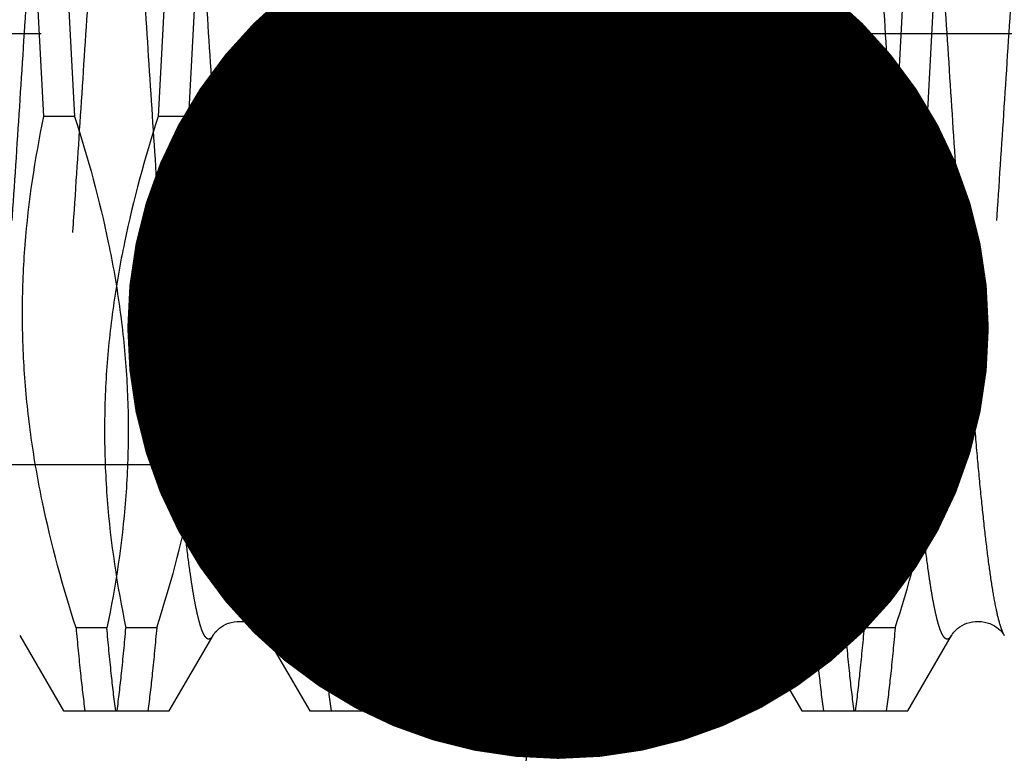
# Model space of a CAD drawing. Units: millimetres. Extents: x 0 to 594, y 0 to 420.
# Drawn here: x 353 to 357, y 230 to 233 of the extents above; entities that cross this region are included whole.
import ezdxf

# ---------------------------------------------------------------- set-up
doc = ezdxf.new("R2010")
doc.units = ezdxf.units.MM
doc.header["$LTSCALE"] = 32.67
for name, pattern in [('CENTER', [0.6, 0.375, -0.075, 0.075, -0.075]), ('DOT', [0.2, 0.1, -0.1]), ('HIDDEN', [0.2, 0.1, -0.1])]:
    doc.linetypes.add(name, pattern=pattern)
doc.layers.get('0').update_dxf_attribs({"linetype": 'CONTINUOUS'})
for name, color, linetype in [('283682-000-00-ED1_CL', 7, 'CONTINUOUS'), ('30349216_AXIS', 7, 'CONTINUOUS'), ('30349216_DIM', 7, 'CONTINUOUS'), ('30352184_HP_HL', 7, 'CONTINUOUS'), ('DEFAULT_2', 6, 'HIDDEN')]:
    doc.layers.add(name, color=color, linetype=linetype)
doc.styles.get("Standard").update_dxf_attribs({"font": 'TXT.SHX', "width": 0.7})
doc.dimstyles.new('DIMSTYLE_1', dxfattribs={"dimtxt": 3.5, "dimasz": 3.5, "dimexe": 1.5, "dimexo": 0, "dimgap": 0.875, "dimtad": 1, "dimdec": 3, "dimdsep": 46, "dimtxsty": 'STANDARD', "dimblk": '_FILLED', "dimblk1": '_FILLED', "dimblk2": '_FILLED', "dimcen": 0.09, "dimclrt": 2, "dimadec": 3, "dimazin": 2, "dimtp": 0.1, "dimtm": 0.1, "dimtfac": 1, "dimtdec": 3, "dimtofl": 0, "dimtmove": 0, "dimatfit": 3, "dimldrblk": '_FILLED', "dimfxl": 1, "dimtolj": 1, "dimarcsym": 0})
doc.dimstyles.get("Standard").update_dxf_attribs({"dimtxt": 3.5, "dimasz": 3.5, "dimexe": 1.5, "dimexo": 0, "dimtad": 1, "dimdec": 3, "dimdsep": 46, "dimtxsty": 'STANDARD', "dimblk": '_FILLED', "dimblk1": '_FILLED', "dimblk2": '_FILLED', "dimcen": 0.09, "dimclrt": 2, "dimadec": 3, "dimazin": 2, "dimtol": 1, "dimtp": 0.005, "dimtm": 0.005, "dimtfac": 1, "dimtdec": 3, "dimtofl": 0, "dimtmove": 0, "dimatfit": 3, "dimldrblk": '_FILLED', "dimfxl": 1, "dimtolj": 1, "dimarcsym": 0})

# ---------------------------------------------------------------- blocks, each defined once
blk = doc.blocks.new('_FILLED')
at = {"color": 0, "linetype": 'BYBLOCK'}
blk.add_solid([(0, 0), (-1, 0.125), (-1, -0.125)], dxfattribs=at)
blk = doc.blocks.new('*D1')
at = {"layer": '30349216_DIM', "color": 3, "linetype": 'CONTINUOUS'}
for p, q in [((379.4213, 232.8248), (379.4213, 147.3248)), ((369.4213, 228.4241), (369.4213, 147.3248)), ((369.4213, 148.8248), (322.407, 148.8248)), ((322.407, 148.8248), (374.4213, 148.8248)), ((385.4213, 148.8248), (374.4213, 148.8248)), ((379.4213, 148.8248), (385.4213, 148.8248))]:
    blk.add_line(p, q, dxfattribs=at)
at = {"layer": '30349216_DIM', "color": 3, "linetype": 'CONTINUOUS', "xscale": 3.5, "yscale": 3.5, "zscale": 3.5}
blk.add_blockref('_FILLED', (369.4213, 148.8248), dxfattribs=at)
at = {"layer": '30349216_DIM', "color": 3, "linetype": 'CONTINUOUS', "xscale": 3.5, "yscale": 3.5, "zscale": 3.5, "rotation": 180}
blk.add_blockref('_FILLED', (379.4213, 148.8248), dxfattribs=at)
at = {"layer": '30349216_DIM', "color": 2, "linetype": 'CONTINUOUS', "insert": (363.5736, 153.1998), "char_height": 3.5, "width": 61.75, "attachment_point": 3, "line_spacing_factor": 0.9}
blk.add_mtext('10\\PADJUSTING RANGE\\P ', dxfattribs=at)

msp = doc.modelspace()

# ---------------------------------------------------------------- linework, layer by layer
at = {"color": 9, "linetype": 'DOT'}
for points, knots in [([(352.8141, 235.2682), (352.8119, 235.272), (352.8078, 235.2781), (352.8003, 235.2835), (352.7944, 235.2836), (352.7903, 235.282), (352.7864, 235.279), (352.7807, 235.2724), (352.7739, 235.2601), (352.7663, 235.2409), (352.7587, 235.2159), (352.751, 235.1853), (352.7432, 235.149), (352.7355, 235.1071), (352.7277, 235.0597), (352.7169, 234.9859), (352.7036, 234.8809), (352.6881, 234.7402), (352.6727, 234.5811), (352.6572, 234.4051), (352.6417, 234.2138), (352.6262, 234.0092), (352.6106, 233.7932), (352.5896, 233.4885), (352.5637, 233.0953), (352.5331, 232.6195), (352.5025, 232.1516), (352.4719, 231.7095), (352.4457, 231.3652), (352.4242, 231.1153), (352.4087, 230.9514), (352.3933, 230.8055), (352.3779, 230.679), (352.3627, 230.5732), (352.3475, 230.4889), (352.3342, 230.4327), (352.3229, 230.3994), (352.3171, 230.3867), (352.3141, 230.3814)], [0, 0, 0, 0, 0.002636, 0.004461, 0.005248, 0.006084, 0.007063, 0.008243, 0.011324, 0.015467, 0.020714, 0.027079, 0.034559, 0.043146, 0.052824, 0.063575, 0.088198, 0.116793, 0.149096, 0.184801, 0.22357, 0.265034, 0.308797, 0.354439, 0.4496, 0.546877, 0.642549, 0.732954, 0.81464, 0.851223, 0.884494, 0.914137, 0.939877, 0.961479, 0.978758, 0.991595, 0.996343, 1, 1, 1, 1]), ([(353.8141, 235.2682), (353.8119, 235.272), (353.8078, 235.2781), (353.8003, 235.2835), (353.7944, 235.2836), (353.7903, 235.282), (353.7864, 235.279), (353.7807, 235.2724), (353.7739, 235.2601), (353.7663, 235.2409), (353.7587, 235.2159), (353.751, 235.1853), (353.7432, 235.149), (353.7355, 235.1071), (353.7277, 235.0597), (353.7169, 234.9859), (353.7036, 234.8809), (353.6881, 234.7402), (353.6727, 234.5811), (353.6572, 234.4051), (353.6417, 234.2138), (353.6262, 234.0092), (353.6106, 233.7932), (353.5896, 233.4885), (353.5637, 233.0953), (353.5331, 232.6195), (353.5025, 232.1516), (353.4719, 231.7095), (353.4457, 231.3652), (353.4242, 231.1153), (353.4087, 230.9514), (353.3933, 230.8055), (353.3779, 230.679), (353.3627, 230.5732), (353.3475, 230.4889), (353.3342, 230.4327), (353.3229, 230.3994), (353.3171, 230.3867), (353.3141, 230.3814)], [0, 0, 0, 0, 0.002636, 0.004461, 0.005248, 0.006084, 0.007063, 0.008243, 0.011325, 0.015467, 0.020715, 0.027079, 0.034559, 0.043146, 0.052824, 0.063575, 0.088198, 0.116793, 0.149096, 0.184801, 0.22357, 0.265034, 0.308797, 0.354439, 0.4496, 0.546877, 0.642549, 0.732954, 0.81464, 0.851223, 0.884494, 0.914137, 0.939877, 0.961479, 0.978758, 0.991595, 0.996343, 1, 1, 1, 1]), ([(354.8141, 235.2682), (354.8124, 235.271), (354.8092, 235.2759), (354.8036, 235.2815), (354.7974, 235.2841), (354.791, 235.2827), (354.7852, 235.278), (354.7797, 235.2706), (354.7741, 235.2602), (354.7661, 235.2407), (354.7564, 235.2085), (354.7455, 235.161), (354.7344, 235.1019), (354.7185, 235.0008), (354.6994, 234.848), (354.6774, 234.635), (354.6554, 234.386), (354.6332, 234.1059), (354.611, 233.8002), (354.5888, 233.4752), (354.5665, 233.1372), (354.5443, 232.7929), (354.522, 232.4493), (354.493, 232.012), (354.4704, 231.6901), (354.4543, 231.481)], [0, 0, 0, 0, 0.002569, 0.004538, 0.006088, 0.007572, 0.009379, 0.011742, 0.014769, 0.018506, 0.028185, 0.040845, 0.056469, 0.075001, 0.120457, 0.176375, 0.241672, 0.315067, 0.395113, 0.480224, 0.568713, 0.658825, 0.748772, 0.836768, 1, 1, 1, 1]), ([(355.8141, 235.2682), (355.8119, 235.272), (355.8078, 235.2781), (355.8003, 235.2835), (355.7944, 235.2836), (355.7903, 235.282), (355.7864, 235.279), (355.7807, 235.2724), (355.7739, 235.2601), (355.7663, 235.2409), (355.7587, 235.2159), (355.751, 235.1853), (355.7432, 235.149), (355.7355, 235.1071), (355.7277, 235.0597), (355.7169, 234.9859), (355.7036, 234.8809), (355.6881, 234.7402), (355.6727, 234.5811), (355.6572, 234.4051), (355.6417, 234.2138), (355.6262, 234.0092), (355.6106, 233.7932), (355.5896, 233.4885), (355.5637, 233.0953), (355.5331, 232.6195), (355.5025, 232.1516), (355.4719, 231.7095), (355.4457, 231.3652), (355.4242, 231.1153), (355.4087, 230.9514), (355.3933, 230.8055), (355.3779, 230.679), (355.3627, 230.5732), (355.3475, 230.4889), (355.3342, 230.4327), (355.3229, 230.3994), (355.3171, 230.3867), (355.3141, 230.3814)], [0, 0, 0, 0, 0.002636, 0.004461, 0.005248, 0.006084, 0.007063, 0.008243, 0.011324, 0.015467, 0.020714, 0.027079, 0.034559, 0.043146, 0.052824, 0.063575, 0.088198, 0.116793, 0.149096, 0.184801, 0.22357, 0.265034, 0.308797, 0.354439, 0.4496, 0.546877, 0.642549, 0.732954, 0.81464, 0.851223, 0.884494, 0.914137, 0.939877, 0.961479, 0.978758, 0.991595, 0.996343, 1, 1, 1, 1]), ([(356.8141, 235.2682), (356.8119, 235.272), (356.8078, 235.2781), (356.8003, 235.2835), (356.7944, 235.2836), (356.7903, 235.282), (356.7864, 235.279), (356.7807, 235.2724), (356.7739, 235.2601), (356.7663, 235.2409), (356.7587, 235.2159), (356.751, 235.1853), (356.7432, 235.149), (356.7355, 235.1071), (356.7277, 235.0597), (356.7169, 234.9859), (356.7036, 234.8809), (356.6881, 234.7402), (356.6727, 234.5811), (356.6572, 234.4051), (356.6417, 234.2138), (356.6262, 234.0092), (356.6106, 233.7932), (356.5896, 233.4885), (356.5637, 233.0953), (356.5331, 232.6195), (356.5025, 232.1516), (356.4719, 231.7095), (356.4457, 231.3652), (356.4242, 231.1153), (356.4087, 230.9514), (356.3933, 230.8055), (356.3779, 230.679), (356.3627, 230.5732), (356.3475, 230.4889), (356.3342, 230.4327), (356.3229, 230.3994), (356.3171, 230.3867), (356.3141, 230.3814)], [0, 0, 0, 0, 0.002636, 0.004461, 0.005248, 0.006084, 0.007063, 0.008243, 0.011325, 0.015467, 0.020715, 0.027079, 0.034559, 0.043146, 0.052824, 0.063575, 0.088198, 0.116793, 0.149096, 0.184801, 0.22357, 0.265034, 0.308797, 0.354439, 0.4496, 0.546877, 0.642549, 0.732954, 0.81464, 0.851223, 0.884494, 0.914137, 0.939877, 0.961479, 0.978758, 0.991595, 0.996343, 1, 1, 1, 1]), ([(353.0285, 235.2682), (353.0254, 235.2629), (353.0197, 235.2502), (353.0083, 235.2169), (352.995, 235.1607), (352.9799, 235.0764), (352.9646, 234.9706), (352.9493, 234.8441), (352.9338, 234.6982), (352.9184, 234.5342), (352.8969, 234.2844), (352.8707, 233.94), (352.8401, 233.498), (352.8095, 233.0301), (352.7788, 232.5543), (352.7529, 232.1611), (352.7319, 231.8564), (352.7164, 231.6404), (352.7009, 231.4358), (352.6854, 231.2445), (352.6699, 231.0685), (352.6544, 230.9094), (352.639, 230.7687), (352.6257, 230.6637), (352.6148, 230.5899), (352.6071, 230.5425), (352.5993, 230.5006), (352.5916, 230.4643), (352.5839, 230.4337), (352.5763, 230.4087), (352.5686, 230.3895), (352.5619, 230.3772), (352.5562, 230.3707), (352.5522, 230.3676), (352.5481, 230.366), (352.5423, 230.3661), (352.5347, 230.3715), (352.5307, 230.3776), (352.5285, 230.3814)], [0, 0, 0, 0, 0.003658, 0.008406, 0.021244, 0.038524, 0.060126, 0.085866, 0.11551, 0.148781, 0.185365, 0.267051, 0.357456, 0.453127, 0.550404, 0.645564, 0.691206, 0.734968, 0.776432, 0.815201, 0.850906, 0.883208, 0.911803, 0.936426, 0.947176, 0.956855, 0.965441, 0.972922, 0.979286, 0.984533, 0.988676, 0.991757, 0.992938, 0.993916, 0.994752, 0.995539, 0.997364, 1, 1, 1, 1]), ([(354.0285, 235.2682), (354.0254, 235.2629), (354.0197, 235.2502), (354.0083, 235.2169), (353.995, 235.1607), (353.9799, 235.0764), (353.9646, 234.9706), (353.9493, 234.8441), (353.9338, 234.6982), (353.9184, 234.5342), (353.8969, 234.2844), (353.8707, 233.94), (353.8401, 233.498), (353.8095, 233.0301), (353.7788, 232.5543), (353.7529, 232.1611), (353.7319, 231.8564), (353.7164, 231.6404), (353.7009, 231.4358), (353.6854, 231.2445), (353.6699, 231.0685), (353.6544, 230.9094), (353.639, 230.7687), (353.6257, 230.6637), (353.6148, 230.5899), (353.6071, 230.5425), (353.5993, 230.5006), (353.5916, 230.4643), (353.5839, 230.4337), (353.5763, 230.4087), (353.5686, 230.3895), (353.5619, 230.3772), (353.5562, 230.3707), (353.5522, 230.3676), (353.5481, 230.366), (353.5423, 230.3661), (353.5347, 230.3715), (353.5307, 230.3776), (353.5285, 230.3814)], [0, 0, 0, 0, 0.003658, 0.008406, 0.021244, 0.038524, 0.060126, 0.085866, 0.11551, 0.148781, 0.185365, 0.26705, 0.357456, 0.453127, 0.550404, 0.645564, 0.691206, 0.734968, 0.776432, 0.815201, 0.850906, 0.883208, 0.911803, 0.936426, 0.947176, 0.956855, 0.965442, 0.972921, 0.979286, 0.984533, 0.988675, 0.991758, 0.992937, 0.993916, 0.994752, 0.995539, 0.997364, 1, 1, 1, 1]), ([(355.0285, 235.2682), (355.0244, 235.2611), (355.0168, 235.243), (355.007, 235.2107), (354.9971, 235.1687), (354.9871, 235.1174), (354.9771, 235.0567), (354.9629, 234.9581), (354.9457, 234.8138), (354.9258, 234.6169), (354.9058, 234.3911), (354.8858, 234.1399), (354.8657, 233.8674), (354.8457, 233.578), (354.8186, 233.1722), (354.7856, 232.6592), (354.7464, 232.0598), (354.7187, 231.6683), (354.7042, 231.481)], [0, 0, 0, 0, 0.006459, 0.015331, 0.026655, 0.040421, 0.056593, 0.075116, 0.118935, 0.17121, 0.231118, 0.297702, 0.369896, 0.44654, 0.526398, 0.690581, 0.851901, 1, 1, 1, 1]), ([(356.0285, 235.2682), (356.0254, 235.2629), (356.0197, 235.2502), (356.0083, 235.2169), (355.995, 235.1607), (355.9799, 235.0764), (355.9646, 234.9706), (355.9493, 234.8441), (355.9338, 234.6982), (355.9184, 234.5342), (355.8969, 234.2844), (355.8707, 233.94), (355.8401, 233.498), (355.8095, 233.0301), (355.7788, 232.5543), (355.7529, 232.1611), (355.7319, 231.8564), (355.7164, 231.6404), (355.7009, 231.4358), (355.6854, 231.2445), (355.6699, 231.0685), (355.6544, 230.9094), (355.639, 230.7687), (355.6257, 230.6637), (355.6148, 230.5899), (355.6071, 230.5425), (355.5993, 230.5006), (355.5916, 230.4643), (355.5839, 230.4337), (355.5763, 230.4087), (355.5686, 230.3895), (355.5619, 230.3772), (355.5562, 230.3707), (355.5522, 230.3676), (355.5481, 230.366), (355.5423, 230.3661), (355.5347, 230.3715), (355.5307, 230.3776), (355.5285, 230.3814)], [0, 0, 0, 0, 0.003658, 0.008406, 0.021244, 0.038524, 0.060126, 0.085866, 0.11551, 0.148781, 0.185365, 0.267051, 0.357456, 0.453127, 0.550404, 0.645564, 0.691206, 0.734968, 0.776432, 0.815201, 0.850906, 0.883208, 0.911803, 0.936426, 0.947176, 0.956855, 0.965441, 0.972922, 0.979286, 0.984533, 0.988676, 0.991757, 0.992938, 0.993916, 0.994752, 0.995539, 0.997364, 1, 1, 1, 1]), ([(354.4543, 231.481), (354.4487, 231.4083), (354.4375, 231.2692), (354.4202, 231.0707), (354.4029, 230.8936), (354.3857, 230.7397), (354.3686, 230.6111), (354.3536, 230.5205), (354.3412, 230.4619), (354.3326, 230.4285), (354.3241, 230.4022), (354.3176, 230.3874), (354.3141, 230.3814)], [0, 0, 0, 0, 0.196945, 0.376937, 0.537801, 0.677652, 0.794854, 0.888109, 0.925461, 0.956539, 0.981344, 1, 1, 1, 1]), ([(354.7042, 231.481), (354.6972, 231.3908), (354.6835, 231.2206), (354.662, 230.9823), (354.6405, 230.779), (354.6218, 230.6333), (354.6063, 230.5373), (354.5955, 230.4812), (354.5848, 230.4362), (354.5743, 230.4024), (354.5649, 230.3814), (354.5567, 230.3709), (354.551, 230.3666), (354.5448, 230.3656), (354.5388, 230.3683), (354.5333, 230.3738), (354.5301, 230.3786), (354.5285, 230.3814)], [0, 0, 0, 0, 0.234026, 0.441664, 0.619048, 0.762904, 0.821443, 0.870721, 0.910589, 0.941006, 0.962189, 0.969607, 0.975318, 0.9801, 0.985187, 0.991636, 1, 1, 1, 1])]:
    msp.add_open_spline(points, degree=3, knots=knots, dxfattribs=at)
at = {"layer": '30349216_AXIS', "color": 1, "linetype": 'CENTER'}
msp.add_line((411.4213, 232.8248), (264.6338, 232.8248), dxfattribs=at)
at = {"layer": '30352184_HP_HL', "color": 6, "linetype": 'HIDDEN'}
for p, q in [((352.6267, 232.4881), (352.5909, 233.1615)), ((352.7159, 233.1615), (352.7517, 232.4881)), ((353.1267, 233.1615), (353.0909, 232.4881)), ((353.2159, 232.4881), (353.2517, 233.1615)), ((353.6267, 232.4881), (353.5909, 233.1615)), ((353.7159, 233.1615), (353.7517, 232.4881)), ((354.1267, 233.1615), (354.0909, 232.4881)), ((354.2159, 232.4881), (354.2517, 233.1615)), ((354.6267, 232.4881), (354.5909, 233.1615)), ((354.7159, 233.1615), (354.7517, 232.4881)), ((355.1267, 233.1615), (355.0909, 232.4881)), ((355.2159, 232.4881), (355.2517, 233.1615)), ((355.6267, 232.4881), (355.5909, 233.1615)), ((355.7159, 233.1615), (355.7517, 232.4881)), ((356.1267, 233.1615), (356.0909, 232.4881)), ((356.2159, 232.4881), (356.2517, 233.1615)), ((352.7517, 232.4881), (352.6267, 232.4881)), ((353.2159, 232.4881), (353.0909, 232.4881)), ((353.7517, 232.4881), (353.6267, 232.4881)), ((354.2159, 232.4881), (354.0909, 232.4881)), ((354.7517, 232.4881), (354.6267, 232.4881)), ((355.2159, 232.4881), (355.0909, 232.4881)), ((355.7517, 232.4881), (355.6267, 232.4881)), ((356.2159, 232.4881), (356.0909, 232.4881)), ((350.3543, 231.0748), (365.9213, 231.0748)), ((352.8826, 230.4115), (352.7575, 230.4115)), ((353.085, 230.4115), (352.96, 230.4115)), ((353.8826, 230.4115), (353.7575, 230.4115)), ((354.085, 230.4115), (353.96, 230.4115)), ((354.8826, 230.4115), (354.7575, 230.4115)), ((355.085, 230.4115), (354.96, 230.4115)), ((355.8826, 230.4115), (355.7575, 230.4115)), ((356.085, 230.4115), (355.96, 230.4115)), ((352.5285, 230.3814), (352.7065, 230.0748)), ((353.1361, 230.0748), (353.3141, 230.3814)), ((353.5285, 230.3814), (353.7065, 230.0748)), ((354.1361, 230.0748), (354.3141, 230.3814)), ((354.5285, 230.3814), (354.7065, 230.0748)), ((355.1361, 230.0748), (355.3141, 230.3814)), ((355.5285, 230.3814), (355.7065, 230.0748)), ((356.1361, 230.0748), (356.3141, 230.3814)), ((352.7065, 230.0748), (353.1361, 230.0748)), ((353.7065, 230.0748), (354.1361, 230.0748)), ((354.7065, 230.0748), (355.1361, 230.0748)), ((355.7065, 230.0748), (356.1361, 230.0748))]:
    msp.add_line(p, q, dxfattribs=at)
for points in [[(353.3141, 230.3814), (353.3151, 230.383), (353.3169, 230.3859), (353.3196, 230.3896), (353.3231, 230.394), (353.3277, 230.3991), (353.3332, 230.4045), (353.34, 230.4103), (353.348, 230.4161), (353.3568, 230.4215), (353.3664, 230.4264), (353.3768, 230.4306), (353.3878, 230.434), (353.3994, 230.4364), (353.4115, 230.4378), (353.4236, 230.4381), (353.4357, 230.4374), (353.4476, 230.4356), (353.459, 230.4328), (353.4698, 230.4291), (353.48, 230.4246), (353.4892, 230.4195), (353.4977, 230.4139), (353.5052, 230.4081), (353.5116, 230.4024), (353.5167, 230.3971), (353.5209, 230.3923), (353.5241, 230.3881), (353.5264, 230.3847), (353.5281, 230.3821), (353.5285, 230.3814)], [(354.3141, 230.3814), (354.3151, 230.383), (354.3169, 230.3859), (354.3196, 230.3896), (354.3231, 230.394), (354.3277, 230.3991), (354.3332, 230.4045), (354.34, 230.4103), (354.348, 230.4161), (354.3568, 230.4215), (354.3664, 230.4264), (354.3768, 230.4306), (354.3878, 230.434), (354.3994, 230.4364), (354.4115, 230.4378), (354.4236, 230.4381), (354.4357, 230.4374), (354.4476, 230.4356), (354.459, 230.4328), (354.4698, 230.4291), (354.48, 230.4246), (354.4892, 230.4195), (354.4977, 230.4139), (354.5052, 230.4081), (354.5116, 230.4024), (354.5167, 230.3971), (354.5209, 230.3923), (354.5241, 230.3881), (354.5264, 230.3847), (354.5281, 230.3821), (354.5285, 230.3814)], [(355.3141, 230.3814), (355.3151, 230.383), (355.3169, 230.3859), (355.3196, 230.3896), (355.3231, 230.394), (355.3277, 230.3991), (355.3332, 230.4045), (355.34, 230.4103), (355.348, 230.4161), (355.3568, 230.4215), (355.3664, 230.4264), (355.3768, 230.4306), (355.3878, 230.434), (355.3994, 230.4364), (355.4115, 230.4378), (355.4236, 230.4381), (355.4357, 230.4374), (355.4476, 230.4356), (355.459, 230.4328), (355.4698, 230.4291), (355.48, 230.4246), (355.4892, 230.4195), (355.4977, 230.4139), (355.5052, 230.4081), (355.5116, 230.4024), (355.5167, 230.3971), (355.5209, 230.3923), (355.5241, 230.3881), (355.5264, 230.3847), (355.5281, 230.3821), (355.5285, 230.3814)], [(356.3141, 230.3814), (356.3151, 230.383), (356.3169, 230.3859), (356.3196, 230.3896), (356.3231, 230.394), (356.3277, 230.3991), (356.3332, 230.4045), (356.34, 230.4103), (356.348, 230.4161), (356.3568, 230.4215), (356.3664, 230.4264), (356.3768, 230.4306), (356.3878, 230.434), (356.3994, 230.4364), (356.4115, 230.4378), (356.4236, 230.4381), (356.4357, 230.4374), (356.4476, 230.4356), (356.459, 230.4328), (356.4698, 230.4291), (356.48, 230.4246), (356.4892, 230.4195), (356.4977, 230.4139), (356.5052, 230.4081), (356.5116, 230.4024), (356.5167, 230.3971), (356.5209, 230.3923), (356.5241, 230.3881), (356.5264, 230.3847), (356.5281, 230.3821), (356.5285, 230.3814)]]:
    msp.add_lwpolyline(points, dxfattribs=at)
for points, knots in [([(352.7575, 230.4115), (352.7034, 230.5793), (352.6336, 230.8347), (352.5726, 231.1814), (352.545, 231.4429), (352.5366, 231.7056), (352.5514, 232.0558), (352.5906, 232.3166), (352.6267, 232.4881)], [0, 0, 0, 0, 0.25123, 0.376285, 0.501044, 0.625649, 0.750265, 1, 1, 1, 1]), ([(352.7517, 232.4881), (352.8058, 232.3203), (352.8757, 232.0649), (352.9366, 231.7183), (352.9642, 231.4567), (352.9726, 231.1941), (352.9579, 230.8439), (352.9186, 230.583), (352.8826, 230.4115)], [0, 0, 0, 0, 0.251221, 0.376273, 0.501031, 0.625638, 0.750258, 1, 1, 1, 1]), ([(353.0909, 232.4881), (353.0367, 232.3203), (352.9669, 232.0649), (352.906, 231.7183), (352.8783, 231.4567), (352.87, 231.194), (352.8847, 230.8439), (352.9239, 230.583), (352.96, 230.4115)], [0, 0, 0, 0, 0.251222, 0.376278, 0.501039, 0.625646, 0.750264, 1, 1, 1, 1]), ([(353.085, 230.4115), (353.1392, 230.5793), (353.209, 230.8348), (353.2699, 231.1814), (353.2976, 231.443), (353.3059, 231.7056), (353.2912, 232.0558), (353.252, 232.3166), (353.2159, 232.4881)], [0, 0, 0, 0, 0.251232, 0.376292, 0.501054, 0.625658, 0.750271, 1, 1, 1, 1]), ([(353.7575, 230.4115), (353.7034, 230.5793), (353.6336, 230.8348), (353.5726, 231.1814), (353.545, 231.443), (353.5366, 231.7056), (353.5514, 232.0558), (353.5906, 232.3166), (353.6267, 232.4881)], [0, 0, 0, 0, 0.251231, 0.37629, 0.501051, 0.625655, 0.750269, 1, 1, 1, 1]), ([(353.7517, 232.4881), (353.8058, 232.3203), (353.8757, 232.0649), (353.9366, 231.7183), (353.9642, 231.4567), (353.9726, 231.194), (353.9579, 230.8439), (353.9186, 230.583), (353.8826, 230.4115)], [0, 0, 0, 0, 0.251222, 0.376278, 0.501039, 0.625646, 0.750264, 1, 1, 1, 1]), ([(354.0909, 232.4881), (354.0367, 232.3203), (353.9669, 232.0649), (353.906, 231.7183), (353.8783, 231.4567), (353.87, 231.1941), (353.8847, 230.8439), (353.9239, 230.583), (353.96, 230.4115)], [0, 0, 0, 0, 0.251219, 0.376271, 0.501029, 0.625635, 0.750256, 1, 1, 1, 1]), ([(354.2837, 231.3196), (354.2938, 231.4169), (354.306, 231.6124), (354.298, 232.0042), (354.2562, 232.2964), (354.2159, 232.4881)], [0, 0, 0, 0, 0.249856, 0.499604, 1, 1, 1, 1]), ([(354.7575, 230.4115), (354.7034, 230.5793), (354.6336, 230.8347), (354.5726, 231.1813), (354.545, 231.4429), (354.5366, 231.7056), (354.5514, 232.0558), (354.5906, 232.3166), (354.6267, 232.4881)], [0, 0, 0, 0, 0.251222, 0.376277, 0.501039, 0.625646, 0.750264, 1, 1, 1, 1]), ([(354.7517, 232.4881), (354.8058, 232.3203), (354.8757, 232.0649), (354.9366, 231.7183), (354.9642, 231.4567), (354.9726, 231.194), (354.9579, 230.8439), (354.9186, 230.583), (354.8826, 230.4115)], [0, 0, 0, 0, 0.251224, 0.376278, 0.501037, 0.62564, 0.750257, 1, 1, 1, 1]), ([(355.0909, 232.4881), (355.0297, 232.2985), (354.9525, 232.0093), (354.8921, 231.6163), (354.8778, 231.4185), (354.8748, 231.3196)], [0, 0, 0, 0, 0.501473, 0.751013, 1, 1, 1, 1]), ([(355.085, 230.4115), (355.1392, 230.5793), (355.209, 230.8347), (355.2699, 231.1813), (355.2975, 231.4429), (355.3059, 231.7056), (355.2912, 232.0558), (355.252, 232.3166), (355.2159, 232.4881)], [0, 0, 0, 0, 0.251222, 0.376277, 0.501039, 0.625646, 0.750264, 1, 1, 1, 1]), ([(355.7575, 230.4115), (355.7034, 230.5793), (355.6336, 230.8348), (355.5726, 231.1814), (355.545, 231.443), (355.5366, 231.7056), (355.5514, 232.0558), (355.5906, 232.3166), (355.6267, 232.4881)], [0, 0, 0, 0, 0.251232, 0.376287, 0.501046, 0.62565, 0.750266, 1, 1, 1, 1]), ([(355.7517, 232.4881), (355.8058, 232.3203), (355.8757, 232.0649), (355.9366, 231.7183), (355.9642, 231.4567), (355.9726, 231.1941), (355.9579, 230.8439), (355.9186, 230.583), (355.8826, 230.4115)], [0, 0, 0, 0, 0.251219, 0.37627, 0.501028, 0.625634, 0.750256, 1, 1, 1, 1]), ([(356.0909, 232.4881), (356.0367, 232.3203), (355.9669, 232.0649), (355.906, 231.7183), (355.8783, 231.4567), (355.87, 231.194), (355.8847, 230.8439), (355.9239, 230.583), (355.96, 230.4115)], [0, 0, 0, 0, 0.251222, 0.376277, 0.501039, 0.625645, 0.750264, 1, 1, 1, 1]), ([(356.085, 230.4115), (356.1392, 230.5793), (356.209, 230.8348), (356.2699, 231.1814), (356.2975, 231.443), (356.3059, 231.7056), (356.2912, 232.0558), (356.252, 232.3166), (356.2159, 232.4881)], [0, 0, 0, 0, 0.25123, 0.376288, 0.501049, 0.625654, 0.750268, 1, 1, 1, 1]), ([(354.085, 230.4115), (354.1328, 230.5596), (354.2164, 230.8589), (354.2679, 231.1657), (354.2837, 231.3196)], [0, 0, 0, 0, 0.501421, 1, 1, 1, 1]), ([(354.8748, 231.3196), (354.8702, 231.1676), (354.8808, 230.8622), (354.9286, 230.5607), (354.96, 230.4115)], [0, 0, 0, 0, 0.499278, 1, 1, 1, 1]), ([(352.7575, 230.4115), (352.763, 230.3499), (352.7738, 230.2375), (352.7866, 230.1254), (352.7933, 230.0748)], [0, 0, 0, 0, 0.548198, 1, 1, 1, 1]), ([(352.9184, 230.0748), (352.9116, 230.1254), (352.8988, 230.2375), (352.8881, 230.3499), (352.8826, 230.4115)], [0, 0, 0, 0, 0.451801, 1, 1, 1, 1]), ([(352.9242, 230.0748), (352.9309, 230.1254), (352.9438, 230.2375), (352.9545, 230.3499), (352.96, 230.4115)], [0, 0, 0, 0, 0.451802, 1, 1, 1, 1]), ([(353.085, 230.4115), (353.0795, 230.3499), (353.0688, 230.2375), (353.0559, 230.1254), (353.0492, 230.0748)], [0, 0, 0, 0, 0.548199, 1, 1, 1, 1]), ([(353.7575, 230.4115), (353.763, 230.3499), (353.7738, 230.2375), (353.7866, 230.1254), (353.7933, 230.0748)], [0, 0, 0, 0, 0.548199, 1, 1, 1, 1]), ([(353.9184, 230.0748), (353.9116, 230.1254), (353.8988, 230.2375), (353.8881, 230.3499), (353.8826, 230.4115)], [0, 0, 0, 0, 0.451802, 1, 1, 1, 1]), ([(353.9242, 230.0748), (353.9309, 230.1254), (353.9438, 230.2375), (353.9545, 230.3499), (353.96, 230.4115)], [0, 0, 0, 0, 0.451801, 1, 1, 1, 1]), ([(354.085, 230.4115), (354.0795, 230.3499), (354.0688, 230.2375), (354.0559, 230.1254), (354.0492, 230.0748)], [0, 0, 0, 0, 0.548199, 1, 1, 1, 1]), ([(354.7575, 230.4115), (354.763, 230.3499), (354.7738, 230.2375), (354.7866, 230.1254), (354.7933, 230.0748)], [0, 0, 0, 0, 0.548198, 1, 1, 1, 1]), ([(354.9184, 230.0748), (354.9116, 230.1254), (354.8988, 230.2375), (354.8881, 230.3499), (354.8826, 230.4115)], [0, 0, 0, 0, 0.451802, 1, 1, 1, 1]), ([(354.9242, 230.0748), (354.9309, 230.1254), (354.9438, 230.2375), (354.9545, 230.3499), (354.96, 230.4115)], [0, 0, 0, 0, 0.451801, 1, 1, 1, 1]), ([(355.085, 230.4115), (355.0795, 230.3499), (355.0688, 230.2375), (355.0559, 230.1254), (355.0492, 230.0748)], [0, 0, 0, 0, 0.548198, 1, 1, 1, 1]), ([(355.7575, 230.4115), (355.763, 230.3499), (355.7738, 230.2375), (355.7866, 230.1254), (355.7933, 230.0748)], [0, 0, 0, 0, 0.548198, 1, 1, 1, 1]), ([(355.9184, 230.0748), (355.9116, 230.1254), (355.8988, 230.2375), (355.8881, 230.3499), (355.8826, 230.4115)], [0, 0, 0, 0, 0.451801, 1, 1, 1, 1]), ([(355.9242, 230.0748), (355.9309, 230.1254), (355.9438, 230.2375), (355.9545, 230.3499), (355.96, 230.4115)], [0, 0, 0, 0, 0.451802, 1, 1, 1, 1]), ([(356.085, 230.4115), (356.0795, 230.3499), (356.0688, 230.2375), (356.0559, 230.1254), (356.0492, 230.0748)], [0, 0, 0, 0, 0.548199, 1, 1, 1, 1])]:
    msp.add_open_spline(points, degree=3, knots=knots, dxfattribs=at)
at = {"layer": 'DEFAULT_2', "color": 6, "linetype": 'DOT'}
for points, knots in [([(353.5285, 230.3814), (353.5254, 230.3867), (353.5197, 230.3994), (353.5083, 230.4327), (353.495, 230.4889), (353.4799, 230.5732), (353.4646, 230.6791), (353.4493, 230.8055), (353.4338, 230.9514), (353.4184, 231.1154), (353.3969, 231.3652), (353.3707, 231.7096), (353.3401, 232.1516), (353.3095, 232.6196), (353.2788, 233.0954), (353.2529, 233.4885), (353.2319, 233.7932), (353.2164, 234.0092), (353.2009, 234.2138), (353.1854, 234.4051), (353.1699, 234.5811), (353.1544, 234.7402), (353.139, 234.8809), (353.1257, 234.9859), (353.1148, 235.0597), (353.1071, 235.1071), (353.0993, 235.149), (353.0916, 235.1853), (353.0839, 235.2159), (353.0762, 235.2409), (353.0686, 235.2601), (353.0619, 235.2724), (353.0562, 235.279), (353.0522, 235.282), (353.0481, 235.2836), (353.0423, 235.2835), (353.0347, 235.2781), (353.0307, 235.272), (353.0285, 235.2682)], [0, 0, 0, 0, 0.003658, 0.008406, 0.021243, 0.038523, 0.060126, 0.085866, 0.11551, 0.148781, 0.185365, 0.267051, 0.357456, 0.453127, 0.550404, 0.645564, 0.691206, 0.734968, 0.776432, 0.815201, 0.850906, 0.883208, 0.911803, 0.936426, 0.947176, 0.956855, 0.965441, 0.972922, 0.979286, 0.984533, 0.988676, 0.991757, 0.992937, 0.993916, 0.994752, 0.995539, 0.997364, 1, 1, 1, 1]), ([(354.5285, 230.3814), (354.5254, 230.3867), (354.5197, 230.3994), (354.5083, 230.4327), (354.495, 230.4889), (354.4799, 230.5732), (354.4646, 230.6791), (354.4493, 230.8055), (354.4338, 230.9514), (354.4184, 231.1154), (354.3969, 231.3652), (354.3707, 231.7096), (354.3401, 232.1516), (354.3095, 232.6196), (354.2788, 233.0954), (354.2529, 233.4885), (354.2319, 233.7932), (354.2164, 234.0092), (354.2009, 234.2138), (354.1854, 234.4051), (354.1699, 234.5811), (354.1544, 234.7402), (354.139, 234.8809), (354.1257, 234.9859), (354.1148, 235.0597), (354.1071, 235.1071), (354.0993, 235.149), (354.0916, 235.1853), (354.0839, 235.2159), (354.0763, 235.2409), (354.0686, 235.2601), (354.0619, 235.2724), (354.0562, 235.279), (354.0522, 235.282), (354.0481, 235.2836), (354.0423, 235.2835), (354.0347, 235.2781), (354.0307, 235.272), (354.0285, 235.2682)], [0, 0, 0, 0, 0.003658, 0.008406, 0.021244, 0.038524, 0.060126, 0.085866, 0.11551, 0.148781, 0.185365, 0.267051, 0.357456, 0.453127, 0.550404, 0.645564, 0.691206, 0.734968, 0.776432, 0.815201, 0.850906, 0.883208, 0.911803, 0.936426, 0.947176, 0.956855, 0.965441, 0.972922, 0.979286, 0.984533, 0.988676, 0.991757, 0.992938, 0.993916, 0.994752, 0.995539, 0.997364, 1, 1, 1, 1]), ([(355.5285, 230.3814), (355.5254, 230.3867), (355.5197, 230.3994), (355.5083, 230.4327), (355.495, 230.4889), (355.4799, 230.5732), (355.4646, 230.6791), (355.4493, 230.8055), (355.4338, 230.9514), (355.4184, 231.1154), (355.3969, 231.3652), (355.3707, 231.7096), (355.3401, 232.1516), (355.3095, 232.6196), (355.2788, 233.0954), (355.2529, 233.4885), (355.2319, 233.7932), (355.2164, 234.0092), (355.2009, 234.2138), (355.1854, 234.4051), (355.1699, 234.5811), (355.1544, 234.7402), (355.139, 234.8809), (355.1257, 234.9859), (355.1148, 235.0597), (355.1071, 235.1071), (355.0993, 235.149), (355.0916, 235.1853), (355.0839, 235.2159), (355.0763, 235.2409), (355.0686, 235.2601), (355.0619, 235.2724), (355.0562, 235.279), (355.0522, 235.282), (355.0481, 235.2836), (355.0423, 235.2835), (355.0347, 235.2781), (355.0307, 235.272), (355.0285, 235.2682)], [0, 0, 0, 0, 0.003658, 0.008406, 0.021244, 0.038524, 0.060126, 0.085866, 0.11551, 0.148781, 0.185365, 0.26705, 0.357456, 0.453127, 0.550404, 0.645564, 0.691206, 0.734968, 0.776432, 0.815201, 0.850906, 0.883208, 0.911803, 0.936426, 0.947176, 0.956855, 0.965442, 0.972921, 0.979286, 0.984533, 0.988675, 0.991758, 0.992937, 0.993916, 0.994752, 0.995539, 0.997364, 1, 1, 1, 1]), ([(356.5285, 230.3814), (356.5254, 230.3867), (356.5197, 230.3994), (356.5083, 230.4327), (356.495, 230.4889), (356.4799, 230.5732), (356.4646, 230.6791), (356.4493, 230.8055), (356.4338, 230.9514), (356.4184, 231.1154), (356.3969, 231.3652), (356.3707, 231.7096), (356.3401, 232.1516), (356.3095, 232.6196), (356.2788, 233.0954), (356.2529, 233.4885), (356.2319, 233.7932), (356.2164, 234.0092), (356.2009, 234.2138), (356.1854, 234.4051), (356.1699, 234.5811), (356.1544, 234.7402), (356.139, 234.8809), (356.1257, 234.9859), (356.1148, 235.0597), (356.1071, 235.1071), (356.0993, 235.149), (356.0916, 235.1853), (356.0839, 235.2159), (356.0762, 235.2409), (356.0686, 235.2601), (356.0619, 235.2724), (356.0562, 235.279), (356.0522, 235.282), (356.0481, 235.2836), (356.0423, 235.2835), (356.0347, 235.2781), (356.0307, 235.272), (356.0285, 235.2682)], [0, 0, 0, 0, 0.003658, 0.008406, 0.021243, 0.038523, 0.060126, 0.085866, 0.11551, 0.148781, 0.185365, 0.267051, 0.357456, 0.453127, 0.550404, 0.645564, 0.691206, 0.734968, 0.776432, 0.815201, 0.850906, 0.883208, 0.911803, 0.936426, 0.947176, 0.956855, 0.965441, 0.972922, 0.979286, 0.984533, 0.988676, 0.991757, 0.992937, 0.993916, 0.994752, 0.995539, 0.997364, 1, 1, 1, 1]), ([(353.3141, 230.3814), (353.3119, 230.3776), (353.3078, 230.3715), (353.3003, 230.3661), (353.2944, 230.366), (353.2903, 230.3676), (353.2864, 230.3707), (353.2807, 230.3772), (353.2739, 230.3895), (353.2663, 230.4087), (353.2587, 230.4337), (353.251, 230.4643), (353.2432, 230.5006), (353.2355, 230.5425), (353.2277, 230.5899), (353.2169, 230.6637), (353.2036, 230.7687), (353.1881, 230.9094), (353.1727, 231.0685), (353.1572, 231.2446), (353.1417, 231.4358), (353.1262, 231.6404), (353.1106, 231.8564), (353.0896, 232.1611), (353.0637, 232.5543), (353.0331, 233.0301), (353.0025, 233.498), (352.9719, 233.9401), (352.9457, 234.2844), (352.9242, 234.5343), (352.9087, 234.6982), (352.8933, 234.8441), (352.8779, 234.9706), (352.8627, 235.0764), (352.8475, 235.1607), (352.8342, 235.2169), (352.8229, 235.2502), (352.8171, 235.2629), (352.8141, 235.2682)], [0, 0, 0, 0, 0.002636, 0.004461, 0.005248, 0.006084, 0.007062, 0.008243, 0.011325, 0.015467, 0.020715, 0.027079, 0.034559, 0.043146, 0.052824, 0.063575, 0.088198, 0.116793, 0.149095, 0.184801, 0.22357, 0.265034, 0.308797, 0.354439, 0.4496, 0.546877, 0.642549, 0.732954, 0.81464, 0.851223, 0.884494, 0.914137, 0.939877, 0.961479, 0.978758, 0.991595, 0.996342, 1, 1, 1, 1]), ([(354.3141, 230.3814), (354.3119, 230.3776), (354.3078, 230.3715), (354.3003, 230.3661), (354.2944, 230.366), (354.2903, 230.3676), (354.2864, 230.3707), (354.2807, 230.3772), (354.2739, 230.3895), (354.2663, 230.4087), (354.2587, 230.4337), (354.251, 230.4643), (354.2432, 230.5006), (354.2355, 230.5425), (354.2277, 230.5899), (354.2169, 230.6637), (354.2036, 230.7687), (354.1881, 230.9094), (354.1727, 231.0685), (354.1572, 231.2446), (354.1417, 231.4358), (354.1262, 231.6404), (354.1106, 231.8564), (354.0896, 232.1611), (354.0637, 232.5543), (354.0331, 233.0301), (354.0025, 233.498), (353.9719, 233.9401), (353.9457, 234.2844), (353.9242, 234.5343), (353.9087, 234.6982), (353.8933, 234.8441), (353.8779, 234.9706), (353.8627, 235.0764), (353.8475, 235.1607), (353.8342, 235.2169), (353.8229, 235.2502), (353.8171, 235.2629), (353.8141, 235.2682)], [0, 0, 0, 0, 0.002636, 0.004461, 0.005248, 0.006084, 0.007063, 0.008243, 0.011324, 0.015467, 0.020714, 0.027079, 0.034559, 0.043146, 0.052824, 0.063575, 0.088198, 0.116793, 0.149096, 0.184801, 0.22357, 0.265034, 0.308797, 0.354439, 0.4496, 0.546877, 0.642549, 0.732954, 0.81464, 0.851223, 0.884494, 0.914137, 0.939877, 0.961479, 0.978758, 0.991595, 0.996343, 1, 1, 1, 1]), ([(355.3141, 230.3814), (355.3119, 230.3776), (355.3078, 230.3715), (355.3003, 230.3661), (355.2944, 230.366), (355.2903, 230.3676), (355.2864, 230.3707), (355.2807, 230.3772), (355.2739, 230.3895), (355.2663, 230.4087), (355.2587, 230.4337), (355.251, 230.4643), (355.2432, 230.5006), (355.2355, 230.5425), (355.2277, 230.5899), (355.2169, 230.6637), (355.2036, 230.7687), (355.1881, 230.9094), (355.1727, 231.0685), (355.1572, 231.2446), (355.1417, 231.4358), (355.1262, 231.6404), (355.1106, 231.8564), (355.0896, 232.1611), (355.0637, 232.5543), (355.0331, 233.0301), (355.0025, 233.498), (354.9719, 233.9401), (354.9457, 234.2844), (354.9242, 234.5343), (354.9087, 234.6982), (354.8933, 234.8441), (354.8779, 234.9706), (354.8627, 235.0764), (354.8475, 235.1607), (354.8342, 235.2169), (354.8229, 235.2502), (354.8171, 235.2629), (354.8141, 235.2682)], [0, 0, 0, 0, 0.002636, 0.004461, 0.005248, 0.006084, 0.007063, 0.008243, 0.011325, 0.015467, 0.020715, 0.027079, 0.034559, 0.043146, 0.052824, 0.063575, 0.088198, 0.116793, 0.149096, 0.184801, 0.22357, 0.265034, 0.308797, 0.354439, 0.4496, 0.546877, 0.642549, 0.732954, 0.81464, 0.851223, 0.884494, 0.914137, 0.939877, 0.961479, 0.978758, 0.991595, 0.996343, 1, 1, 1, 1]), ([(356.3141, 230.3814), (356.3119, 230.3776), (356.3078, 230.3715), (356.3003, 230.3661), (356.2944, 230.366), (356.2903, 230.3676), (356.2864, 230.3707), (356.2807, 230.3772), (356.2739, 230.3895), (356.2663, 230.4087), (356.2587, 230.4337), (356.251, 230.4643), (356.2432, 230.5006), (356.2355, 230.5425), (356.2277, 230.5899), (356.2169, 230.6637), (356.2036, 230.7687), (356.1881, 230.9094), (356.1727, 231.0685), (356.1572, 231.2446), (356.1417, 231.4358), (356.1262, 231.6404), (356.1106, 231.8564), (356.0896, 232.1611), (356.0637, 232.5543), (356.0331, 233.0301), (356.0025, 233.498), (355.9719, 233.9401), (355.9457, 234.2844), (355.9242, 234.5343), (355.9087, 234.6982), (355.8933, 234.8441), (355.8779, 234.9706), (355.8627, 235.0764), (355.8475, 235.1607), (355.8342, 235.2169), (355.8229, 235.2502), (355.8171, 235.2629), (355.8141, 235.2682)], [0, 0, 0, 0, 0.002636, 0.004461, 0.005248, 0.006084, 0.007062, 0.008243, 0.011325, 0.015467, 0.020715, 0.027079, 0.034559, 0.043146, 0.052824, 0.063575, 0.088198, 0.116793, 0.149095, 0.184801, 0.22357, 0.265034, 0.308797, 0.354439, 0.4496, 0.546877, 0.642549, 0.732954, 0.81464, 0.851223, 0.884494, 0.914137, 0.939877, 0.961479, 0.978758, 0.991595, 0.996342, 1, 1, 1, 1])]:
    msp.add_open_spline(points, degree=3, knots=knots, dxfattribs=at)

# ---------------------------------------------------------------- dimensions: what is measured, and where the dimension line sits
at = {"layer": '30349216_DIM', "color": 3, "linetype": 'CONTINUOUS'}
dim = msp.add_linear_dim(base=(379.4213, 148.8248), p1=(369.4213, 228.4241), p2=(379.4213, 232.8248), text='<>\\PADJUSTING RANGE\\P ', dimstyle='DIMSTYLE_1', dxfattribs=at)
dim.commit()
dim.dimension.update_dxf_attribs({"geometry": '*D1', "text_midpoint": (342.9903, 148.8248), "dimtype": 160})

# ---------------------------------------------------------------- leaders
at = {"layer": '283682-000-00-ED1_CL', "color": 3, "linetype": 'CONTINUOUS'}
msp.add_leader([(354.7155, 231.6298), (350.516, 174.9331)], dimstyle='STANDARD', override={"dimtad": 0, "dimldrblk": 'DOT'}, dxfattribs=at)

doc.saveas('drawing.dxf')
